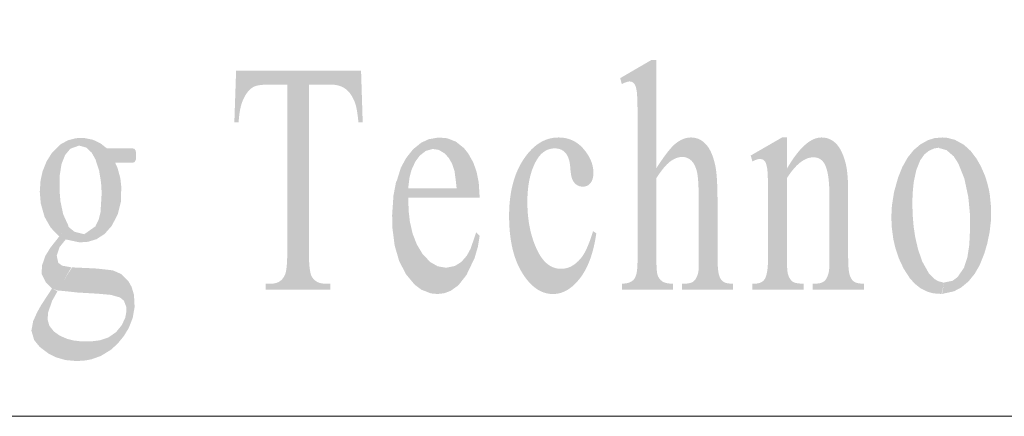
# Model space of a CAD drawing. Extents: x -3772698 to 2921249, y -950135 to 1661939.
# Drawn here: x 2133529 to 2135510, y 456048 to 456846 of the extents above; entities that cross this region are included whole.
import ezdxf

# ---------------------------------------------------------------- set-up
doc = ezdxf.new("R2010")
doc.units = 0
doc.header["$LTSCALE"] = 1000
doc.header["$MEASUREMENT"] = 0
doc.layers.add('0_FLASHING-PST', color=6, linetype='Continuous', lineweight=25)

msp = doc.modelspace()

# ---------------------------------------------------------------- hatches: boundary and pattern name
at = {"layer": '0_FLASHING-PST', "linetype": 'Continuous', "lineweight": 9}
h = msp.add_hatch(color=7, dxfattribs=at)
edge = h.paths.add_edge_path()
edge.add_line((2134809.7, 456764.3), (2134799.24, 456764.3))
edge.add_line((2134799.24, 456764.3), (2134736.98, 456728))
edge.add_line((2134736.98, 456728), (2134740.16, 456716.14))
edge.add_spline(control_points=[(2134740.16, 456716.14), (2134750.84, 456721.34), (2134755.61, 456721.34)], knot_values=[0, 0, 0, 1, 1, 1], degree=2, periodic=0)
edge.add_spline(control_points=[(2134755.61, 456721.34), (2134761.51, 456721.34), (2134765.03, 456717.13)], knot_values=[0, 0, 0, 1, 1, 1], degree=2, periodic=0)
edge.add_spline(control_points=[(2134765.03, 456717.13), (2134768.55, 456712.92), (2134770.25, 456701.34)], knot_values=[0, 0, 0, 1, 1, 1], degree=2, periodic=0)
edge.add_spline(control_points=[(2134770.25, 456701.34), (2134771.96, 456689.75), (2134771.96, 456639.23)], knot_values=[0, 0, 0, 1, 1, 1], degree=2, periodic=0)
edge.add_line((2134771.96, 456639.23), (2134771.96, 456370.02))
edge.add_spline(control_points=[(2134771.96, 456370.02), (2134771.96, 456342.18), (2134769.24, 456333.11)], knot_values=[0, 0, 0, 1, 1, 1], degree=2, periodic=0)
edge.add_spline(control_points=[(2134769.24, 456333.11), (2134766.52, 456324.05), (2134761.99, 456320.81)], knot_values=[0, 0, 0, 1, 1, 1], degree=2, periodic=0)
edge.add_spline(control_points=[(2134761.99, 456320.81), (2134754.07, 456314.66), (2134740.25, 456314.66)], knot_values=[0, 0, 0, 1, 1, 1], degree=2, periodic=0)
edge.add_line((2134740.25, 456314.66), (2134740.25, 456302.8))
edge.add_line((2134740.25, 456302.8), (2134843.41, 456302.8))
edge.add_line((2134843.41, 456302.8), (2134843.41, 456314.66))
edge.add_spline(control_points=[(2134843.41, 456314.66), (2134827.46, 456314.66), (2134820.97, 456319.68)], knot_values=[0, 0, 0, 1, 1, 1], degree=2, periodic=0)
edge.add_spline(control_points=[(2134820.97, 456319.68), (2134814.48, 456324.7), (2134812.09, 456332.14)], knot_values=[0, 0, 0, 1, 1, 1], degree=2, periodic=0)
edge.add_spline(control_points=[(2134812.09, 456332.14), (2134809.7, 456339.59), (2134809.7, 456370.02)], knot_values=[0, 0, 0, 1, 1, 1], degree=2, periodic=0)
edge.add_line((2134809.7, 456370.02), (2134809.7, 456526.99))
edge.add_spline(control_points=[(2134809.7, 456526.99), (2134826.48, 456552.63), (2134838.5, 456561.06)], knot_values=[0, 0, 0, 1, 1, 1], degree=2, periodic=0)
edge.add_spline(control_points=[(2134838.5, 456561.06), (2134850.53, 456569.5), (2134861.64, 456569.5)], knot_values=[0, 0, 0, 1, 1, 1], degree=2, periodic=0)
edge.add_spline(control_points=[(2134861.64, 456569.5), (2134872.53, 456569.5), (2134880.24, 456561.87)], knot_values=[0, 0, 0, 1, 1, 1], degree=2, periodic=0)
edge.add_spline(control_points=[(2134880.24, 456561.87), (2134887.95, 456554.25), (2134891.47, 456539)], knot_values=[0, 0, 0, 1, 1, 1], degree=2, periodic=0)
edge.add_spline(control_points=[(2134891.47, 456539), (2134894.99, 456523.76), (2134894.99, 456475.11)], knot_values=[0, 0, 0, 1, 1, 1], degree=2, periodic=0)
edge.add_line((2134894.99, 456475.11), (2134894.99, 456370.02))
edge.add_spline(control_points=[(2134894.99, 456370.02), (2134894.99, 456344.77), (2134894.3, 456339.59)], knot_values=[0, 0, 0, 1, 1, 1], degree=2, periodic=0)
edge.add_spline(control_points=[(2134894.3, 456339.59), (2134892.03, 456327.29), (2134886.33, 456320.98)], knot_values=[0, 0, 0, 1, 1, 1], degree=2, periodic=0)
edge.add_spline(control_points=[(2134886.33, 456320.98), (2134880.63, 456314.66), (2134866.06, 456314.66)], knot_values=[0, 0, 0, 1, 1, 1], degree=2, periodic=0)
edge.add_line((2134866.06, 456314.66), (2134861.27, 456314.66))
edge.add_line((2134861.27, 456314.66), (2134861.27, 456302.8))
edge.add_line((2134861.27, 456302.8), (2134963.67, 456302.8))
edge.add_line((2134963.67, 456302.8), (2134963.67, 456314.66))
edge.add_spline(control_points=[(2134963.67, 456314.66), (2134949.11, 456314.66), (2134943.65, 456319.2)], knot_values=[0, 0, 0, 1, 1, 1], degree=2, periodic=0)
edge.add_spline(control_points=[(2134943.65, 456319.2), (2134938.19, 456323.73), (2134935.91, 456331.5)], knot_values=[0, 0, 0, 1, 1, 1], degree=2, periodic=0)
edge.add_spline(control_points=[(2134935.91, 456331.5), (2134932.73, 456341.86), (2134932.73, 456370.02)], knot_values=[0, 0, 0, 1, 1, 1], degree=2, periodic=0)
edge.add_line((2134932.73, 456370.02), (2134932.73, 456475.07))
edge.add_spline(control_points=[(2134932.73, 456475.07), (2134932.73, 456530.2), (2134928.41, 456550.95)], knot_values=[0, 0, 0, 1, 1, 1], degree=2, periodic=0)
edge.add_spline(control_points=[(2134928.41, 456550.95), (2134922.29, 456580.78), (2134909.57, 456594.73)], knot_values=[0, 0, 0, 1, 1, 1], degree=2, periodic=0)
edge.add_spline(control_points=[(2134909.57, 456594.73), (2134896.86, 456608.67), (2134879.16, 456608.67)], knot_values=[0, 0, 0, 1, 1, 1], degree=2, periodic=0)
edge.add_spline(control_points=[(2134879.16, 456608.67), (2134864.4, 456608.67), (2134849.65, 456597.5)], knot_values=[0, 0, 0, 1, 1, 1], degree=2, periodic=0)
edge.add_spline(control_points=[(2134849.65, 456597.5), (2134834.89, 456586.32), (2134809.7, 456546.79)], knot_values=[0, 0, 0, 1, 1, 1], degree=2, periodic=0)
edge.add_line((2134809.7, 456546.79), (2134809.7, 456764.3))
h = msp.add_hatch(color=7, dxfattribs=at)
edge = h.paths.add_edge_path()
edge.add_line((2134215.75, 456742.74), (2133964.4, 456742.74))
edge.add_line((2133964.4, 456742.74), (2133960.88, 456639.46))
edge.add_line((2133960.88, 456639.46), (2133969.51, 456639.46))
edge.add_spline(control_points=[(2133969.51, 456639.46), (2133971.1, 456669.31), (2133979.49, 456686.83)], knot_values=[0, 0, 0, 1, 1, 1], degree=2, periodic=0)
edge.add_spline(control_points=[(2133979.49, 456686.83), (2133987.89, 456704.35), (2133999.69, 456710.52)], knot_values=[0, 0, 0, 1, 1, 1], degree=2, periodic=0)
edge.add_spline(control_points=[(2133999.69, 456710.52), (2134008.76, 456715.06), (2134030.32, 456715.06)], knot_values=[0, 0, 0, 1, 1, 1], degree=2, periodic=0)
edge.add_line((2134030.32, 456715.06), (2134067.3, 456715.06))
edge.add_line((2134067.3, 456715.06), (2134067.3, 456379))
edge.add_spline(control_points=[(2134067.3, 456379), (2134067.3, 456341.96), (2134062.31, 456331.56)], knot_values=[0, 0, 0, 1, 1, 1], degree=2, periodic=0)
edge.add_spline(control_points=[(2134062.31, 456331.56), (2134054.15, 456314.66), (2134034.66, 456314.66)], knot_values=[0, 0, 0, 1, 1, 1], degree=2, periodic=0)
edge.add_line((2134034.66, 456314.66), (2134023.78, 456314.66))
edge.add_line((2134023.78, 456314.66), (2134023.78, 456302.8))
edge.add_line((2134023.78, 456302.8), (2134154.1, 456302.8))
edge.add_line((2134154.1, 456302.8), (2134154.1, 456314.66))
edge.add_line((2134154.1, 456314.66), (2134143.46, 456314.66))
edge.add_spline(control_points=[(2134143.46, 456314.66), (2134125.56, 456314.66), (2134116.95, 456328.31)], knot_values=[0, 0, 0, 1, 1, 1], degree=2, periodic=0)
edge.add_spline(control_points=[(2134116.95, 456328.31), (2134110.83, 456338.39), (2134110.83, 456379)], knot_values=[0, 0, 0, 1, 1, 1], degree=2, periodic=0)
edge.add_line((2134110.83, 456379), (2134110.83, 456715.06))
edge.add_line((2134110.83, 456715.06), (2134154.14, 456715.06))
edge.add_spline(control_points=[(2134154.14, 456715.06), (2134173.19, 456715.06), (2134184.87, 456706.14)], knot_values=[0, 0, 0, 1, 1, 1], degree=2, periodic=0)
edge.add_spline(control_points=[(2134184.87, 456706.14), (2134196.55, 456697.22), (2134203.58, 456678.4)], knot_values=[0, 0, 0, 1, 1, 1], degree=2, periodic=0)
edge.add_spline(control_points=[(2134203.58, 456678.4), (2134207.89, 456666.72), (2134210.38, 456639.46)], knot_values=[0, 0, 0, 1, 1, 1], degree=2, periodic=0)
edge.add_line((2134210.38, 456639.46), (2134219.02, 456639.46))
edge.add_line((2134219.02, 456639.46), (2134215.75, 456742.74))
at = {"layer": '0_FLASHING-PST', "linetype": 'Continuous', "lineweight": 9, "extrusion": (0, 0, -1)}
for points in [[(-2133649.62, 456397.66), (-2133666.69, 456398.9), (-2133683.6, 456404.11), (-2133699.88, 456414.59), (-2133714.24, 456430.88), (-2133726.55, 456454.67), (-2133732.55, 456479.05), (-2133733.5, 456509.44), (-2133731.55, 456526.63), (-2133726.09, 456547.02), (-2133721.2, 456557.76), (-2133749.58, 456557.94), (-2133757.39, 456558.32), (-2133760.54, 456559.44), (-2133762.77, 456564.31), (-2133763, 456578.76), (-2133762.34, 456582.3), (-2133759.77, 456586.16), (-2133752.66, 456586.99), (-2133704.14, 456587.04), (-2133691.65, 456596.86), (-2133676.62, 456604.05), (-2133658.48, 456607.68), (-2133642.38, 456607.24), (-2133626.35, 456603.14), (-2133611.31, 456594.88), (-2133593.64, 456577.21), (-2133583.2, 456560.57), (-2133575.14, 456540.56), (-2133571.09, 456522.27), (-2133569.53, 456499.45), (-2133571.44, 456476.3), (-2133579.12, 456449.12), (-2133591.35, 456427.51), (-2133608.37, 456409.66), (-2133627.55, 456430.18), (-2133616.74, 456453.76), (-2133611.12, 456480.09), (-2133609.27, 456502.29), (-2133609.77, 456533.41), (-2133613.36, 456555.66), (-2133620.55, 456573.55), (-2133631.07, 456586.13), (-2133648.74, 456592.43), (-2133663.59, 456588.13), (-2133673.92, 456578.15), (-2133681.59, 456564.47), (-2133688.88, 456542.21), (-2133692.84, 456517.48), (-2133694.02, 456496.44), (-2133691.64, 456457.95), (-2133687.84, 456442.93), (-2133681.36, 456429.81), (-2133658.97, 456414.12), (-2133637.63, 456419.35), (-2133621.62, 456403.66)], [(-2134454.32, 456487.91), (-2134452.44, 456517.91), (-2134448.11, 456539.62), (-2134441.66, 456558.01), (-2134431.16, 456576.77), (-2134422.45, 456587.51), (-2134406.38, 456600.35), (-2134388.9, 456607.13), (-2134372.04, 456608.64), (-2134352.05, 456605.27), (-2134336.68, 456598.16), (-2134320.19, 456584.75), (-2134306.26, 456567.11), (-2134295.79, 456547.84), (-2134287.04, 456519.76), (-2134310.57, 456506.6), (-2134313.1, 456527.84), (-2134317.21, 456543.51), (-2134325.03, 456560.51), (-2134333.99, 456572.31), (-2134345.92, 456581.68), (-2134359.82, 456585.62), (-2134372.09, 456583.74), (-2134383.52, 456576.84), (-2134391.88, 456567.9), (-2134398.46, 456556.66), (-2134403.68, 456541.02), (-2134405.78, 456525.93), (-2134408.06, 456506.03)], [(-2135383.31, 456293.98), (-2135388.49, 456316.42), (-2135376.36, 456319.78), (-2135368.69, 456324.24), (-2135358.21, 456334.72), (-2135344.63, 456358.93), (-2135336.2, 456383.18), (-2135330.34, 456408.17), (-2135327.07, 456430), (-2135325.13, 456453.55), (-2135324.58, 456477.53), (-2135325.12, 456496.33), (-2135327.32, 456519.02), (-2135332.54, 456543.14), (-2135340.24, 456562.41), (-2135348.69, 456574.52), (-2135358.16, 456582.08), (-2135368.75, 456586.68), (-2135378.09, 456588.12), (-2135385.47, 456608.72), (-2135368.99, 456607.35), (-2135356.11, 456603.31), (-2135340.76, 456594.76), (-2135327.66, 456583.78), (-2135315.36, 456568.64), (-2135304.6, 456549.63), (-2135296.1, 456528.67), (-2135287.76, 456499.03), (-2135283.43, 456471.49), (-2135282.31, 456448.71), (-2135283.08, 456428.64), (-2135286.29, 456404.17), (-2135290.82, 456384.93), (-2135297.94, 456364.27), (-2135307.06, 456344.87), (-2135319.52, 456325.58), (-2135329.23, 456314.8), (-2135340.3, 456305.88), (-2135354.23, 456298.64), (-2135366.36, 456295.21)], [(-2135384.23, 456294.02), (-2135408.43, 456299.32), (-2135422.97, 456307.08), (-2135437.6, 456319.27), (-2135450.12, 456334.73), (-2135459.84, 456351.72), (-2135469.23, 456374.94), (-2135475.15, 456395.06), (-2135480, 456418.55), (-2135482.49, 456440.22), (-2135482.81, 456468.88), (-2135480.3, 456493.93), (-2135478.49, 456503.9), (-2135474.97, 456518.26), (-2135470.28, 456532.59), (-2135462.39, 456550.71), (-2135453.47, 456566.38), (-2135441.88, 456581.58), (-2135428.28, 456594.02), (-2135410.12, 456603.98), (-2135395.06, 456607.9), (-2135385.07, 456608.76), (-2135377.9, 456587.53), (-2135393.31, 456583.24), (-2135407.94, 456570.61), (-2135417, 456556.41), (-2135429.18, 456526.05), (-2135437.17, 456488.72), (-2135440.19, 456456.67), (-2135440.8, 456428.62), (-2135439.12, 456392.91), (-2135435.28, 456367.78), (-2135428.39, 456346.56), (-2135415.28, 456327.62), (-2135405.45, 456320.5), (-2135388.59, 456316.97)], [(-2134369.5, 456293.82), (-2134382.67, 456295.32), (-2134395.87, 456300.14), (-2134411.5, 456311.39), (-2134427.63, 456331.91), (-2134444.16, 456366.32), (-2134450.66, 456388.86), (-2134454.24, 456410.63), (-2134447.28, 456417.82), (-2134436.05, 456384.94), (-2134428.5, 456371.05), (-2134417.64, 456358.53), (-2134404.53, 456350.24), (-2134386.96, 456346.66), (-2134369.89, 456349.56), (-2134354.68, 456358.26), (-2134339.29, 456374.65), (-2134327.99, 456393.25), (-2134319.43, 456415.29), (-2134313.89, 456439.68), (-2134311.21, 456463), (-2134311.01, 456487.91), (-2134454.32, 456487.91), (-2134406.63, 456506.6), (-2134310.57, 456506.6), (-2134286.29, 456520.18), (-2134280.92, 456492), (-2134278.23, 456452.44), (-2134278.85, 456426.18), (-2134283.38, 456391.04), (-2134292.42, 456360.05), (-2134306.1, 456333.61), (-2134323.79, 456312.42), (-2134337.21, 456302.44), (-2134356.22, 456295.11)], [(-2133605.96, 456300.77), (-2133633.09, 456347.5), (-2133614.47, 456350.86), (-2133606.71, 456356.61), (-2133603.59, 456371.26), (-2133609.28, 456388.19), (-2133622.59, 456404.61), (-2133639.61, 456418.87), (-2133626.73, 456429.3), (-2133610.31, 456411.73), (-2133590.58, 456386.64), (-2133580.61, 456370.24), (-2133573.93, 456350.86), (-2133573.29, 456334.5), (-2133581.81, 456316.93), (-2133594.27, 456304.61)], [(-2133643.49, 456158.97), (-2133661.9, 456160.23), (-2133673.62, 456162.55), (-2133692.51, 456169.31), (-2133712.69, 456181.76), (-2133726.06, 456193.96), (-2133738.38, 456208.96), (-2133748.35, 456225.24), (-2133756.56, 456246.05), (-2133760.27, 456267.95), (-2133759.02, 456292.08), (-2133754.26, 456308.06), (-2133747.56, 456320.03), (-2133733.65, 456333.88), (-2133716.35, 456341.43), (-2133684.22, 456345.05), (-2133664.02, 456346.07), (-2133634.35, 456347.42), (-2133605.21, 456301.02), (-2133623.14, 456299.3), (-2133645.44, 456296.87), (-2133687.16, 456294.4), (-2133712.63, 456292.08), (-2133731.12, 456286.76), (-2133738.67, 456280.38), (-2133743.52, 456267.95), (-2133743.78, 456258.77), (-2133741.43, 456246.11), (-2133734.53, 456231.39), (-2133722.98, 456217.12), (-2133707.42, 456206.41), (-2133690.47, 456200.74), (-2133671.39, 456198.32), (-2133653.55, 456198.46), (-2133637.76, 456200.35), (-2133624.04, 456203.81), (-2133609.31, 456210.31), (-2133598.18, 456218.28), (-2133588.78, 456230.03), (-2133585.24, 456242.52), (-2133586.27, 456256.64), (-2133594.35, 456280.11), (-2133605.14, 456299.48), (-2133594.05, 456304.84), (-2133583.98, 456289.29), (-2133572.37, 456271.75), (-2133564.24, 456257), (-2133556.25, 456239.41), (-2133552.68, 456220.19), (-2133558.28, 456201.17), (-2133569.27, 456187.57), (-2133587.4, 456173.77), (-2133602.22, 456166.45), (-2133621.52, 456160.95)]]:
    msp.add_hatch(color=7, dxfattribs=at).paths.add_polyline_path(points)
at = {"layer": '0_FLASHING-PST', "linetype": 'Continuous', "lineweight": 9}
h = msp.add_hatch(color=7, dxfattribs=at)
edge = h.paths.add_edge_path()
edge.add_line((2134688.87, 456415.8), (2134682.33, 456420.34))
edge.add_spline(control_points=[(2134682.33, 456420.34), (2134670.51, 456380.94), (2134658, 456366.03)], knot_values=[0, 0, 0, 1, 1, 1], degree=2, periodic=0)
edge.add_spline(control_points=[(2134658, 456366.03), (2134640.27, 456344.5), (2134617.99, 456344.5)], knot_values=[0, 0, 0, 1, 1, 1], degree=2, periodic=0)
edge.add_spline(control_points=[(2134617.99, 456344.5), (2134586.84, 456344.5), (2134568.54, 456385.14)], knot_values=[0, 0, 0, 1, 1, 1], degree=2, periodic=0)
edge.add_spline(control_points=[(2134568.54, 456385.14), (2134550.24, 456425.79), (2134550.24, 456478.9)], knot_values=[0, 0, 0, 1, 1, 1], degree=2, periodic=0)
edge.add_spline(control_points=[(2134550.24, 456478.9), (2134550.24, 456531.04), (2134568.66, 456562.79)], knot_values=[0, 0, 0, 1, 1, 1], degree=2, periodic=0)
edge.add_spline(control_points=[(2134568.66, 456562.79), (2134582.54, 456586.75), (2134605.29, 456586.75)], knot_values=[0, 0, 0, 1, 1, 1], degree=2, periodic=0)
edge.add_spline(control_points=[(2134605.29, 456586.75), (2134619.39, 456586.75), (2134627.35, 456577.06)], knot_values=[0, 0, 0, 1, 1, 1], degree=2, periodic=0)
edge.add_spline(control_points=[(2134627.35, 456577.06), (2134635.31, 456567.04), (2134636.56, 456547.97)], knot_values=[0, 0, 0, 1, 1, 1], degree=2, periodic=0)
edge.add_spline(control_points=[(2134636.56, 456547.97), (2134637.81, 456528.9), (2134641.81, 456522.11)], knot_values=[0, 0, 0, 1, 1, 1], degree=2, periodic=0)
edge.add_spline(control_points=[(2134641.81, 456522.11), (2134648.51, 456509.83), (2134661.93, 456509.83)], knot_values=[0, 0, 0, 1, 1, 1], degree=2, periodic=0)
edge.add_spline(control_points=[(2134661.93, 456509.83), (2134671.94, 456509.83), (2134677.51, 456517.45)], knot_values=[0, 0, 0, 1, 1, 1], degree=2, periodic=0)
edge.add_spline(control_points=[(2134677.51, 456517.45), (2134683.08, 456525.06), (2134683.08, 456537.38)], knot_values=[0, 0, 0, 1, 1, 1], degree=2, periodic=0)
edge.add_spline(control_points=[(2134683.08, 456537.38), (2134683.08, 456562.33), (2134663.31, 456585.5)], knot_values=[0, 0, 0, 1, 1, 1], degree=2, periodic=0)
edge.add_spline(control_points=[(2134663.31, 456585.5), (2134643.53, 456608.67), (2134612.84, 456608.67)], knot_values=[0, 0, 0, 1, 1, 1], degree=2, periodic=0)
edge.add_spline(control_points=[(2134612.84, 456608.67), (2134571.93, 456608.67), (2134542.72, 456564.9)], knot_values=[0, 0, 0, 1, 1, 1], degree=2, periodic=0)
edge.add_spline(control_points=[(2134542.72, 456564.9), (2134513.51, 456521.13), (2134513.51, 456451.08)], knot_values=[0, 0, 0, 1, 1, 1], degree=2, periodic=0)
edge.add_spline(control_points=[(2134513.51, 456451.08), (2134513.51, 456378.77), (2134539.86, 456336.29)], knot_values=[0, 0, 0, 1, 1, 1], degree=2, periodic=0)
edge.add_spline(control_points=[(2134539.86, 456336.29), (2134566.21, 456293.82), (2134601.64, 456293.82)], knot_values=[0, 0, 0, 1, 1, 1], degree=2, periodic=0)
edge.add_spline(control_points=[(2134601.64, 456293.82), (2134631.4, 456293.82), (2134655.93, 456325.36)], knot_values=[0, 0, 0, 1, 1, 1], degree=2, periodic=0)
edge.add_spline(control_points=[(2134655.93, 456325.36), (2134680.46, 456356.9), (2134688.87, 456415.8)], knot_values=[0, 0, 0, 1, 1, 1], degree=2, periodic=0)
h = msp.add_hatch(color=7, dxfattribs=at)
edge = h.paths.add_edge_path()
edge.add_line((2135072.17, 456545.75), (2135072.17, 456608.67))
edge.add_line((2135072.17, 456608.67), (2135062.37, 456608.67))
edge.add_line((2135062.37, 456608.67), (2134999.46, 456572.37))
edge.add_line((2134999.46, 456572.37), (2135002.86, 456560.51))
edge.add_spline(control_points=[(2135002.86, 456560.51), (2135011.72, 456565.38), (2135018.08, 456565.38)], knot_values=[0, 0, 0, 1, 1, 1], degree=2, periodic=0)
edge.add_spline(control_points=[(2135018.08, 456565.38), (2135023.99, 456565.38), (2135027.51, 456561.17)], knot_values=[0, 0, 0, 1, 1, 1], degree=2, periodic=0)
edge.add_spline(control_points=[(2135027.51, 456561.17), (2135031.03, 456556.96), (2135032.73, 456545.32)], knot_values=[0, 0, 0, 1, 1, 1], degree=2, periodic=0)
edge.add_spline(control_points=[(2135032.73, 456545.32), (2135034.43, 456533.68), (2135034.43, 456480.36)], knot_values=[0, 0, 0, 1, 1, 1], degree=2, periodic=0)
edge.add_line((2135034.43, 456480.36), (2135034.43, 456370.02))
edge.add_spline(control_points=[(2135034.43, 456370.02), (2135034.43, 456337.65), (2135028.84, 456326.15)], knot_values=[0, 0, 0, 1, 1, 1], degree=2, periodic=0)
edge.add_spline(control_points=[(2135028.84, 456326.15), (2135023.26, 456314.66), (2135007.29, 456314.66)], knot_values=[0, 0, 0, 1, 1, 1], degree=2, periodic=0)
edge.add_line((2135007.29, 456314.66), (2135002.73, 456314.66))
edge.add_line((2135002.73, 456314.66), (2135002.73, 456302.8))
edge.add_line((2135002.73, 456302.8), (2135106.14, 456302.8))
edge.add_line((2135106.14, 456302.8), (2135106.14, 456314.66))
edge.add_spline(control_points=[(2135106.14, 456314.66), (2135089.04, 456314.66), (2135083.46, 456319.03)], knot_values=[0, 0, 0, 1, 1, 1], degree=2, periodic=0)
edge.add_spline(control_points=[(2135083.46, 456319.03), (2135077.87, 456323.4), (2135074.68, 456332.79)], knot_values=[0, 0, 0, 1, 1, 1], degree=2, periodic=0)
edge.add_spline(control_points=[(2135074.68, 456332.79), (2135072.17, 456339.91), (2135072.17, 456370.02)], knot_values=[0, 0, 0, 1, 1, 1], degree=2, periodic=0)
edge.add_line((2135072.17, 456370.02), (2135072.17, 456526.61))
edge.add_spline(control_points=[(2135072.17, 456526.61), (2135098.81, 456568.78), (2135125.66, 456568.78)], knot_values=[0, 0, 0, 1, 1, 1], degree=2, periodic=0)
edge.add_spline(control_points=[(2135125.66, 456568.78), (2135143.04, 456568.78), (2135150.38, 456550.46)], knot_values=[0, 0, 0, 1, 1, 1], degree=2, periodic=0)
edge.add_spline(control_points=[(2135150.38, 456550.46), (2135157.71, 456532.14), (2135157.71, 456491.61)], knot_values=[0, 0, 0, 1, 1, 1], degree=2, periodic=0)
edge.add_line((2135157.71, 456491.61), (2135157.71, 456370.02))
edge.add_spline(control_points=[(2135157.71, 456370.02), (2135157.71, 456344.45), (2135156.8, 456339.59)], knot_values=[0, 0, 0, 1, 1, 1], degree=2, periodic=0)
edge.add_spline(control_points=[(2135156.8, 456339.59), (2135154.53, 456327.29), (2135148.72, 456320.98)], knot_values=[0, 0, 0, 1, 1, 1], degree=2, periodic=0)
edge.add_spline(control_points=[(2135148.72, 456320.98), (2135142.91, 456314.66), (2135128.33, 456314.66)], knot_values=[0, 0, 0, 1, 1, 1], degree=2, periodic=0)
edge.add_line((2135128.33, 456314.66), (2135124, 456314.66))
edge.add_line((2135124, 456314.66), (2135124, 456302.8))
edge.add_line((2135124, 456302.8), (2135227.16, 456302.8))
edge.add_line((2135227.16, 456302.8), (2135227.16, 456314.66))
edge.add_spline(control_points=[(2135227.16, 456314.66), (2135212.21, 456314.66), (2135206.66, 456319.2)], knot_values=[0, 0, 0, 1, 1, 1], degree=2, periodic=0)
edge.add_spline(control_points=[(2135206.66, 456319.2), (2135201.12, 456323.73), (2135198.62, 456331.82)], knot_values=[0, 0, 0, 1, 1, 1], degree=2, periodic=0)
edge.add_spline(control_points=[(2135198.62, 456331.82), (2135195.45, 456341.86), (2135195.45, 456370.02)], knot_values=[0, 0, 0, 1, 1, 1], degree=2, periodic=0)
edge.add_line((2135195.45, 456370.02), (2135195.45, 456496.8))
edge.add_spline(control_points=[(2135195.45, 456496.8), (2135195.45, 456537.01), (2135190.47, 456556.47)], knot_values=[0, 0, 0, 1, 1, 1], degree=2, periodic=0)
edge.add_spline(control_points=[(2135190.47, 456556.47), (2135183.22, 456584.36), (2135170.98, 456596.52)], knot_values=[0, 0, 0, 1, 1, 1], degree=2, periodic=0)
edge.add_spline(control_points=[(2135170.98, 456596.52), (2135158.74, 456608.67), (2135141.75, 456608.67)], knot_values=[0, 0, 0, 1, 1, 1], degree=2, periodic=0)
edge.add_spline(control_points=[(2135141.75, 456608.67), (2135108.66, 456608.67), (2135072.17, 456545.75)], knot_values=[0, 0, 0, 1, 1, 1], degree=2, periodic=0)

# ---------------------------------------------------------------- linework, layer by layer
at = {"layer": '0_FLASHING-PST', "color": 7, "linetype": 'Continuous', "lineweight": 9}
msp.add_line((2143631.76, 456047.85), (2082731.76, 456047.85), dxfattribs=at)
at = {"layer": '0_FLASHING-PST', "lineweight": 9, "flags": 128}
msp.add_lwpolyline([(1970531.76, 456047.85), (2143631.76, 456047.85), (2143631.76, 579197.85), (1970531.76, 579197.85), (1970531.76, 456047.85)], close=True, dxfattribs=at)

doc.saveas('drawing.dxf')
